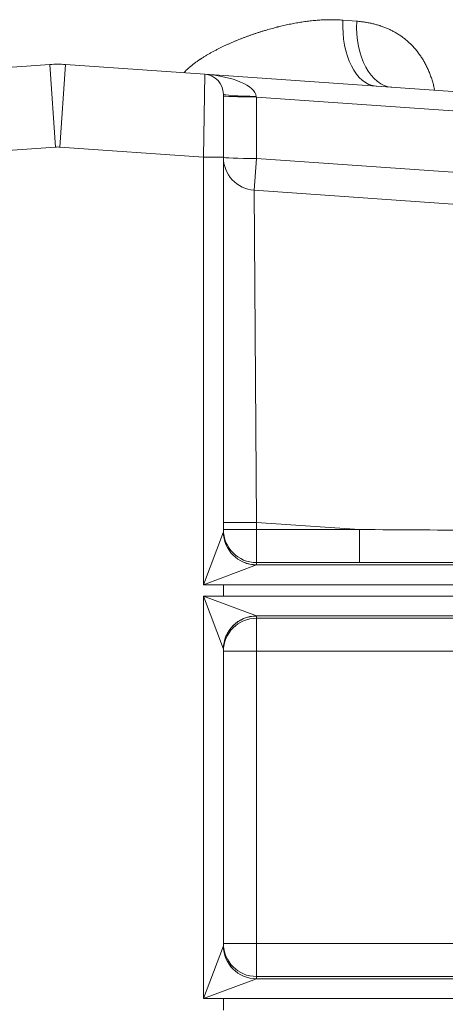
# Model space of a CAD drawing. Extents: x -9 to 599, y 206 to 636.
# Drawn here: x 75 to 95, y 512 to 560 of the extents above; entities that cross this region are included whole.
import ezdxf

# ---------------------------------------------------------------- set-up
doc = ezdxf.new("R2010")
doc.units = 0
doc.header["$MEASUREMENT"] = 0
doc.layers.add('1', color=7, linetype='Continuous', lineweight=0)

msp = doc.modelspace()

# ---------------------------------------------------------------- linework, layer by layer
at = {"layer": '1', "color": 25, "lineweight": 18}
for p, q in [((90.438, 559.75), (91.11, 559.697)), ((69.424, 557.12), (76.195, 557.594)), ((76.476, 553.578), (76.195, 557.594)), ((76.676, 553.578), (76.957, 557.594)), ((76.957, 557.594), (83.729, 557.12)), ((83.661, 553.09), (83.729, 557.12)), ((83.729, 557.12), (111.403, 555.185)), ((84.628, 556.157), (84.628, 553.09)), ((86.23, 556.045), (86.234, 556.012)), ((111.338, 554.257), (86.234, 556.012)), ((86.234, 556.012), (86.234, 553.025)), ((76.476, 553.578), (69.491, 553.09)), ((83.661, 553.09), (76.676, 553.578)), ((84.628, 553.09), (83.661, 553.09)), ((83.661, 532.294), (83.661, 553.09)), ((84.628, 553.09), (84.628, 534.872)), ((86.126, 551.478), (86.234, 553.025)), ((86.234, 553.025), (111.13, 551.284)), ((86.126, 551.478), (111.022, 549.737)), ((86.126, 551.478), (86.238, 535.328)), ((83.661, 532.294), (84.627, 534.868)), ((84.627, 534.868), (84.628, 534.871)), ((84.628, 535.328), (86.238, 535.328)), ((84.628, 534.978), (86.238, 534.978)), ((91.239, 534.978), (86.238, 535.328)), ((86.238, 535.328), (86.238, 534.978)), ((86.238, 534.978), (91.239, 534.978)), ((86.238, 534.978), (86.238, 533.369)), ((91.239, 534.978), (91.239, 533.369)), ((86.236, 533.259), (83.661, 532.294)), ((86.236, 533.259), (86.238, 533.262)), ((86.236, 533.259), (103.383, 533.259)), ((86.238, 533.369), (86.238, 533.263)), ((91.239, 533.369), (86.238, 533.369)), ((84.628, 532.294), (83.661, 532.294)), ((103.383, 532.294), (84.628, 532.294)), ((84.628, 531.741), (84.628, 532.294)), ((84.627, 529.166), (83.661, 531.741)), ((83.661, 512.165), (83.661, 531.741)), ((83.661, 531.741), (84.628, 531.741)), ((83.661, 531.741), (86.236, 530.775)), ((84.628, 531.741), (103.383, 531.741)), ((103.383, 530.775), (86.236, 530.775)), ((86.238, 530.772), (86.237, 530.774)), ((86.238, 530.772), (86.238, 530.665)), ((86.238, 530.665), (86.238, 529.056)), ((86.238, 530.665), (103.383, 530.665)), ((84.628, 529.163), (84.627, 529.165)), ((84.628, 529.163), (84.628, 514.744)), ((86.238, 529.056), (84.628, 529.056)), ((103.383, 529.056), (86.238, 529.056)), ((86.238, 529.056), (86.238, 514.85)), ((86.238, 514.85), (84.628, 514.85)), ((86.238, 514.85), (105.187, 514.85)), ((86.238, 514.85), (86.238, 513.241)), ((83.661, 512.165), (84.627, 514.74)), ((84.627, 514.74), (84.628, 514.742)), ((86.236, 513.131), (83.661, 512.165)), ((86.236, 513.131), (86.238, 513.133)), ((86.236, 513.131), (105.333, 513.131)), ((86.238, 513.241), (86.238, 513.134)), ((105.187, 513.241), (86.238, 513.241)), ((84.628, 512.165), (83.661, 512.165)), ((105.333, 512.165), (84.628, 512.165)), ((84.628, 511.612), (84.628, 512.165))]:
    msp.add_line(p, q, dxfattribs=at)
for points, knots in [([(82.726, 557.21), (82.737, 557.222), (82.747, 557.233), (82.758, 557.244), (82.776, 557.263), (82.794, 557.281), (82.812, 557.3), (82.831, 557.318), (82.85, 557.336), (82.868, 557.354), (82.878, 557.363), (82.887, 557.372), (82.897, 557.381), (82.902, 557.385), (82.907, 557.39), (82.911, 557.394), (82.914, 557.396), (82.916, 557.399), (82.919, 557.401), (82.921, 557.403), (82.924, 557.405), (82.926, 557.407), (82.945, 557.425), (82.965, 557.442), (82.985, 557.459), (83.004, 557.476), (83.024, 557.493), (83.044, 557.51), (83.064, 557.527), (83.084, 557.543), (83.104, 557.559), (83.125, 557.576), (83.145, 557.592), (83.165, 557.608), (83.186, 557.624), (83.207, 557.639), (83.227, 557.655), (83.248, 557.67), (83.269, 557.686), (83.29, 557.701), (83.311, 557.716), (83.332, 557.731), (83.353, 557.746), (83.374, 557.761), (83.395, 557.776), (83.416, 557.791), (83.438, 557.805), (83.459, 557.82), (83.48, 557.834), (83.491, 557.842), (83.502, 557.849), (83.513, 557.856), (83.518, 557.859), (83.524, 557.863), (83.529, 557.866), (83.532, 557.868), (83.534, 557.87), (83.537, 557.872), (83.54, 557.874), (83.542, 557.875), (83.545, 557.877), (83.567, 557.891), (83.588, 557.905), (83.61, 557.919), (83.632, 557.933), (83.654, 557.947), (83.675, 557.96), (83.697, 557.974), (83.719, 557.987), (83.741, 558), (83.763, 558.014), (83.785, 558.027), (83.806, 558.04), (83.828, 558.053), (83.85, 558.066), (83.872, 558.079), (83.894, 558.091), (83.916, 558.104), (83.938, 558.117), (83.96, 558.129), (83.982, 558.142), (84.005, 558.154), (84.027, 558.167), (84.049, 558.179), (84.071, 558.191), (84.093, 558.203), (84.115, 558.215), (84.137, 558.227), (84.16, 558.239), (84.182, 558.251), (84.204, 558.263), (84.249, 558.286), (84.293, 558.31), (84.338, 558.332), (84.383, 558.355), (84.427, 558.378), (84.472, 558.4), (84.517, 558.422), (84.562, 558.444), (84.607, 558.465), (84.652, 558.487), (84.697, 558.508), (84.742, 558.529), (84.787, 558.55), (84.832, 558.57), (84.877, 558.59), (84.922, 558.611), (84.967, 558.631), (85.013, 558.65), (85.058, 558.67), (85.103, 558.689), (85.149, 558.709), (85.194, 558.728), (85.239, 558.747), (85.285, 558.765), (85.33, 558.784), (85.376, 558.802), (85.421, 558.82), (85.467, 558.839), (85.513, 558.856), (85.558, 558.874), (85.604, 558.892), (85.649, 558.909), (85.695, 558.926), (85.741, 558.943), (85.786, 558.96), (85.832, 558.977), (85.878, 558.993), (85.924, 559.01), (85.969, 559.026), (86.015, 559.042), (86.061, 559.058), (86.107, 559.074), (86.153, 559.089), (86.199, 559.105), (86.245, 559.12), (86.29, 559.135), (86.336, 559.15), (86.382, 559.165), (86.428, 559.18), (86.474, 559.194), (86.52, 559.208), (86.566, 559.223), (86.612, 559.237), (86.658, 559.251), (86.704, 559.264), (86.751, 559.278), (86.797, 559.291), (86.843, 559.304), (86.889, 559.318), (86.935, 559.33), (86.981, 559.343), (87.027, 559.356), (87.074, 559.368), (87.12, 559.38), (87.166, 559.393), (87.212, 559.404), (87.218, 559.406), (87.224, 559.407), (87.23, 559.409), (87.235, 559.41), (87.241, 559.412), (87.247, 559.413), (87.259, 559.416), (87.27, 559.419), (87.282, 559.422), (87.305, 559.428), (87.328, 559.434), (87.351, 559.439), (87.397, 559.451), (87.443, 559.462), (87.489, 559.472), (87.535, 559.483), (87.581, 559.494), (87.627, 559.504), (87.673, 559.514), (87.719, 559.524), (87.765, 559.534), (87.811, 559.544), (87.856, 559.553), (87.902, 559.562), (87.948, 559.571), (87.993, 559.58), (88.039, 559.589), (88.084, 559.597), (88.13, 559.606), (88.175, 559.614), (88.221, 559.622), (88.266, 559.629), (88.311, 559.637), (88.357, 559.644), (88.402, 559.652), (88.447, 559.658), (88.492, 559.665), (88.537, 559.672), (88.582, 559.678), (88.627, 559.685), (88.672, 559.691), (88.717, 559.696), (88.762, 559.702), (88.807, 559.707), (88.852, 559.712), (88.897, 559.718), (88.941, 559.722), (88.986, 559.727), (89.031, 559.731), (89.075, 559.735), (89.12, 559.739), (89.164, 559.743), (89.209, 559.747), (89.253, 559.75), (89.298, 559.753), (89.342, 559.756), (89.386, 559.758), (89.431, 559.761), (89.475, 559.763), (89.519, 559.765), (89.563, 559.767), (89.607, 559.768), (89.652, 559.77), (89.696, 559.771), (89.74, 559.772), (89.784, 559.772), (89.827, 559.773), (89.871, 559.773), (89.915, 559.772), (89.959, 559.772), (90.003, 559.771), (90.047, 559.77), (90.09, 559.769), (90.134, 559.768), (90.177, 559.766), (90.221, 559.764), (90.265, 559.762), (90.308, 559.76), (90.352, 559.757), (90.395, 559.754), (90.438, 559.75)], [0, 0, 0, 0, 1, 1, 1, 2, 2, 2, 3, 3, 3, 4, 4, 4, 5, 5, 5, 6, 6, 6, 7, 7, 7, 8, 8, 8, 9, 9, 9, 10, 10, 10, 11, 11, 11, 12, 12, 12, 13, 13, 13, 14, 14, 14, 15, 15, 15, 16, 16, 16, 17, 17, 17, 18, 18, 18, 19, 19, 19, 20, 20, 20, 21, 21, 21, 22, 22, 22, 23, 23, 23, 24, 24, 24, 25, 25, 25, 26, 26, 26, 27, 27, 27, 28, 28, 28, 29, 29, 29, 30, 30, 30, 31, 31, 31, 32, 32, 32, 33, 33, 33, 34, 34, 34, 35, 35, 35, 36, 36, 36, 37, 37, 37, 38, 38, 38, 39, 39, 39, 40, 40, 40, 41, 41, 41, 42, 42, 42, 43, 43, 43, 44, 44, 44, 45, 45, 45, 46, 46, 46, 47, 47, 47, 48, 48, 48, 49, 49, 49, 50, 50, 50, 51, 51, 51, 52, 52, 52, 53, 53, 53, 54, 54, 54, 55, 55, 55, 56, 56, 56, 57, 57, 57, 58, 58, 58, 59, 59, 59, 60, 60, 60, 61, 61, 61, 62, 62, 62, 63, 63, 63, 64, 64, 64, 65, 65, 65, 66, 66, 66, 67, 67, 67, 68, 68, 68, 69, 69, 69, 70, 70, 70, 71, 71, 71, 72, 72, 72, 73, 73, 73, 74, 74, 74, 75, 75, 75, 76, 76, 76, 77, 77, 77, 78, 78, 78, 79, 79, 79, 79]), ([(91.11, 559.697), (91.173, 559.692), (91.236, 559.686), (91.299, 559.679), (91.361, 559.672), (91.424, 559.664), (91.485, 559.655), (91.547, 559.645), (91.609, 559.635), (91.67, 559.624), (91.701, 559.618), (91.731, 559.612), (91.761, 559.606), (91.792, 559.599), (91.822, 559.593), (91.852, 559.586), (91.882, 559.579), (91.913, 559.572), (91.943, 559.564), (91.973, 559.557), (92.002, 559.549), (92.032, 559.541), (92.062, 559.533), (92.092, 559.525), (92.121, 559.516), (92.151, 559.507), (92.181, 559.498), (92.21, 559.489), (92.225, 559.485), (92.239, 559.48), (92.254, 559.475), (92.261, 559.473), (92.269, 559.47), (92.276, 559.468), (92.278, 559.467), (92.28, 559.466), (92.282, 559.466), (92.283, 559.465), (92.285, 559.465), (92.287, 559.464), (92.291, 559.463), (92.294, 559.462), (92.298, 559.46), (92.327, 559.45), (92.356, 559.44), (92.385, 559.43), (92.443, 559.408), (92.5, 559.386), (92.557, 559.363), (92.585, 559.351), (92.613, 559.339), (92.641, 559.326), (92.669, 559.314), (92.697, 559.301), (92.724, 559.288), (92.752, 559.275), (92.779, 559.262), (92.806, 559.248), (92.834, 559.234), (92.861, 559.22), (92.888, 559.206), (92.915, 559.191), (92.941, 559.177), (92.968, 559.162), (92.995, 559.147), (93.021, 559.131), (93.047, 559.116), (93.074, 559.1), (93.1, 559.084), (93.126, 559.067), (93.152, 559.051), (93.178, 559.034), (93.203, 559.017), (93.229, 559), (93.254, 558.982), (93.28, 558.965), (93.305, 558.947), (93.33, 558.928), (93.355, 558.91), (93.38, 558.891), (93.405, 558.872), (93.429, 558.853), (93.454, 558.834), (93.478, 558.814), (93.503, 558.794), (93.527, 558.774), (93.551, 558.753), (93.575, 558.732), (93.599, 558.711), (93.623, 558.69), (93.646, 558.668), (93.658, 558.657), (93.67, 558.646), (93.681, 558.635), (93.683, 558.634), (93.684, 558.632), (93.686, 558.631), (93.687, 558.63), (93.689, 558.628), (93.69, 558.627), (93.693, 558.624), (93.696, 558.621), (93.699, 558.618), (93.705, 558.613), (93.71, 558.607), (93.716, 558.602), (93.739, 558.579), (93.762, 558.556), (93.785, 558.533), (93.808, 558.51), (93.83, 558.486), (93.852, 558.463), (93.874, 558.439), (93.896, 558.414), (93.917, 558.39), (93.939, 558.365), (93.96, 558.34), (93.981, 558.315), (94.002, 558.29), (94.023, 558.264), (94.043, 558.238), (94.064, 558.213), (94.084, 558.186), (94.104, 558.16), (94.124, 558.133), (94.144, 558.106), (94.163, 558.079), (94.183, 558.051), (94.202, 558.023), (94.221, 557.995), (94.239, 557.967), (94.258, 557.939), (94.276, 557.91), (94.295, 557.881), (94.313, 557.852), (94.331, 557.822), (94.348, 557.793), (94.366, 557.763), (94.383, 557.733), (94.4, 557.702), (94.417, 557.671), (94.434, 557.64), (94.442, 557.625), (94.451, 557.609), (94.459, 557.593), (94.463, 557.585), (94.467, 557.577), (94.471, 557.57), (94.472, 557.568), (94.473, 557.566), (94.474, 557.564), (94.475, 557.562), (94.476, 557.56), (94.477, 557.558), (94.479, 557.554), (94.481, 557.55), (94.483, 557.546), (94.5, 557.514), (94.515, 557.482), (94.531, 557.449), (94.546, 557.417), (94.561, 557.384), (94.576, 557.351), (94.591, 557.318), (94.605, 557.285), (94.619, 557.251), (94.633, 557.218), (94.647, 557.184), (94.66, 557.15), (94.673, 557.116), (94.686, 557.081), (94.699, 557.047), (94.712, 557.012), (94.724, 556.977), (94.736, 556.942), (94.748, 556.907), (94.759, 556.871), (94.771, 556.836), (94.782, 556.8), (94.793, 556.764), (94.803, 556.727), (94.814, 556.691), (94.824, 556.654), (94.834, 556.617), (94.839, 556.599), (94.844, 556.581), (94.849, 556.562), (94.851, 556.553), (94.853, 556.543), (94.856, 556.534), (94.856, 556.532), (94.857, 556.529), (94.857, 556.527), (94.858, 556.525), (94.859, 556.522), (94.859, 556.52), (94.86, 556.515), (94.861, 556.511), (94.863, 556.506), (94.872, 556.468), (94.88, 556.431), (94.889, 556.393), (94.892, 556.378), (94.895, 556.364), (94.898, 556.349)], [0, 0, 0, 0, 1, 1, 1, 2, 2, 2, 3, 3, 3, 4, 4, 4, 5, 5, 5, 6, 6, 6, 7, 7, 7, 8, 8, 8, 9, 9, 9, 10, 10, 10, 11, 11, 11, 12, 12, 12, 13, 13, 13, 14, 14, 14, 15, 15, 15, 16, 16, 16, 17, 17, 17, 18, 18, 18, 19, 19, 19, 20, 20, 20, 21, 21, 21, 22, 22, 22, 23, 23, 23, 24, 24, 24, 25, 25, 25, 26, 26, 26, 27, 27, 27, 28, 28, 28, 29, 29, 29, 30, 30, 30, 31, 31, 31, 32, 32, 32, 33, 33, 33, 34, 34, 34, 35, 35, 35, 36, 36, 36, 37, 37, 37, 38, 38, 38, 39, 39, 39, 40, 40, 40, 41, 41, 41, 42, 42, 42, 43, 43, 43, 44, 44, 44, 45, 45, 45, 46, 46, 46, 47, 47, 47, 48, 48, 48, 49, 49, 49, 50, 50, 50, 51, 51, 51, 52, 52, 52, 53, 53, 53, 54, 54, 54, 55, 55, 55, 56, 56, 56, 57, 57, 57, 58, 58, 58, 59, 59, 59, 60, 60, 60, 61, 61, 61, 62, 62, 62, 63, 63, 63, 64, 64, 64, 65, 65, 65, 66, 66, 66, 67, 67, 67, 68, 68, 68, 68])]:
    msp.add_open_spline(points, degree=3, knots=knots, dxfattribs=at)
for points in [[(90.438, 559.75), (90.357, 558.025), (91.074, 556.607), (92.062, 556.538)], [(91.11, 559.697), (91.033, 557.974), (91.788, 556.557), (92.823, 556.485)], [(76.957, 557.594), (76.704, 557.612), (76.449, 557.612), (76.195, 557.594)], [(84.628, 556.157), (84.628, 556.664), (84.235, 557.085), (83.729, 557.12)], [(86.23, 556.045), (86.171, 556.556), (85.079, 557.026), (83.729, 557.12)], [(84.628, 556.157), (84.628, 556.095), (85.344, 556.045), (86.23, 556.045)], [(84.628, 556.072), (84.628, 556.039), (85.346, 556.013), (86.234, 556.012)], [(76.676, 553.578), (76.61, 553.583), (76.543, 553.583), (76.476, 553.578)], [(84.628, 553.084), (84.628, 552.239), (85.282, 551.537), (86.126, 551.478)], [(84.628, 553.084), (84.628, 553.052), (85.346, 553.025), (86.234, 553.025)], [(84.627, 534.868), (84.628, 533.981), (85.348, 533.26), (86.236, 533.259)], [(84.628, 534.978), (84.628, 534.09), (85.349, 533.369), (86.238, 533.369)], [(84.628, 534.872), (84.628, 533.983), (85.349, 533.263), (86.238, 533.263)], [(91.239, 534.978), (95.291, 534.953), (99.338, 534.927), (103.377, 534.902)], [(91.239, 533.369), (95.292, 533.369), (99.341, 533.369), (103.383, 533.37)], [(86.236, 530.775), (85.348, 530.774), (84.628, 530.054), (84.627, 529.166)], [(86.238, 530.772), (85.349, 530.772), (84.628, 530.051), (84.628, 529.163)], [(86.238, 530.665), (85.349, 530.665), (84.628, 529.945), (84.628, 529.056)], [(84.628, 514.85), (84.628, 513.961), (85.349, 513.241), (86.238, 513.241)], [(84.627, 514.74), (84.628, 513.852), (85.348, 513.132), (86.236, 513.131)], [(84.628, 514.744), (84.628, 513.855), (85.349, 513.134), (86.238, 513.134)]]:
    msp.add_open_spline(points, degree=3, dxfattribs=at)

doc.saveas('drawing.dxf')
